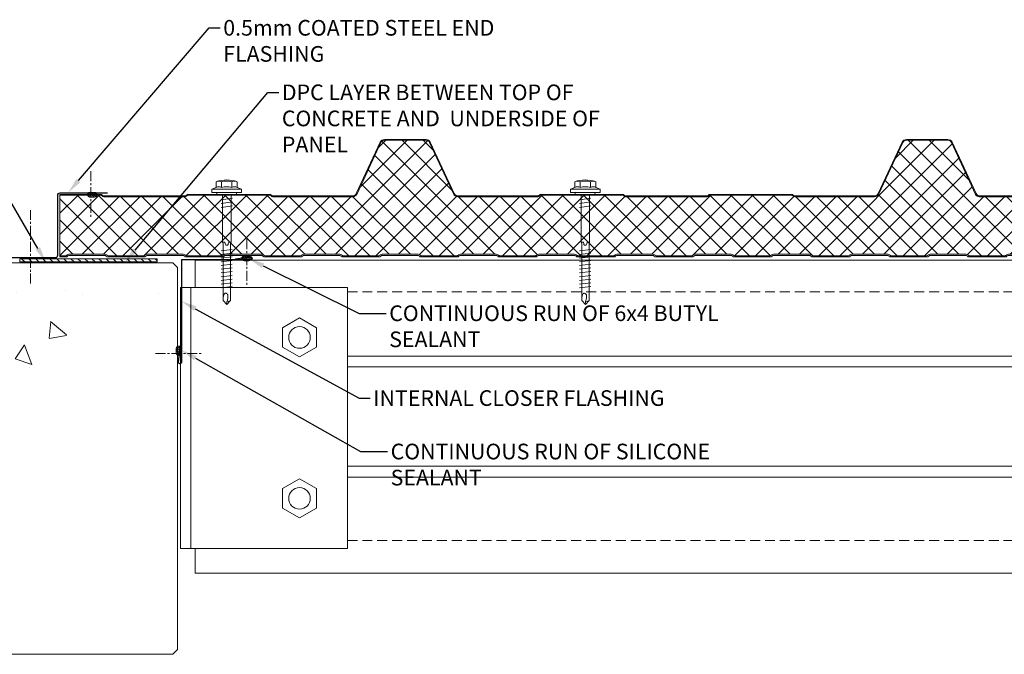
# Model space of a CAD drawing. Units: millimetres. Extents: x -9546 to 67653, y 30116 to 55806.
# Drawn here: x 28170 to 28799, y 45364 to 45769 of the extents above; entities that cross this region are included whole.
import ezdxf
from ezdxf import colors
from ezdxf.entities.mleader import LeaderData, LeaderLine
from ezdxf.math import Vec2, Vec3

# ---------------------------------------------------------------- set-up
doc = ezdxf.new("R2010")
doc.units = ezdxf.units.MM
doc.linetypes.add('CENTER', pattern=[50.8, 31.75, -6.35, 6.35, -6.35])
doc.linetypes.add('HIDDEN', pattern=[9.525, 6.35, -3.175])
doc.layers.get('0').update_dxf_attribs({"lineweight": 18})
for name, color, linetype, lineweight in [('FIXINGS', 7, 'Continuous', 9), ('Flashings', 6, 'Continuous', 30), ('Hatch', 43, 'Continuous', 18), ('Panel Wall', 7, 'Continuous', 18), ('Sealant', 7, 'Continuous', 13), ('Structure primary', 7, 'Continuous', 9), ('Structure secondary', 7, 'Continuous', 9), ('TEXT', 7, 'Continuous', 9)]:
    doc.layers.add(name, color=color, linetype=linetype, lineweight=lineweight)
doc.styles.add('K_Span-std', font='arial.ttf', dxfattribs={"width": 0.75})
pattern_1 = [(135, (16529.0247, -15920.5783), (-0.67351921, -0.67351921), [])]

# ---------------------------------------------------------------- blocks, each defined once
blk = doc.blocks.new('*U372')
h = blk.add_hatch()
h.set_pattern_fill('AR-CONC', color=253, scale=0.7)
h.set_pattern_definition([(50, (-100, 2e-14), (127.5293, -11.1574), [13.335, -146.685]), (355, (-100, 2e-14), (-24.6704, 133.74), [10.668, -117.3484]), (100.4514, (-89.37, -0.93), (102.859, 122.5824), [11.333, -124.663]), (46.184, (-100, 35.56), (189.755, -29.43), [20.003, -220.028]), (96.636, (-84.19, 33.1), (166.183, 173.198), [17, -186.995]), (351.184, (-100, 35.56), (166.183, 173.198), [16.002, -176.022]), (21, (-82.22, 26.67), (106.13, -71.5856), [13.335, -146.685]), (326, (-82.22, 26.67), (43.2614, 128.9316), [10.668, -117.348]), (71.4514, (-73.38, 20.7), (149.3915, 57.346), [11.333, -124.663]), (37.5, (-100, 2e-14), (2.162, 59.1885), [0, -115.9256, 0, -119.126, 0, -117.7925]), (7.5, (-100, 2e-14), (46.7738, 70.1264), [0, -67.9196, 0, -113.2586, 0, -44.8945]), (327.5, (-139.65, 2e-14), (94.9134, -4.0101), [0, -44.45, 0, -138.684, 0, -184.023]), (317.5, (-157.43, 2e-14), (103.6904, 17.7985), [0, -57.785, 0, -92.1004, 0, -130.683])])
h.paths.add_polyline_path([(-150.36, 1549.51), (-154.78, 1579.02), (-160.33, 1607.18), (-166.35, 1633.74), (-172.16, 1658.5), (-177.1, 1681.22), (-180.52, 1701.68), (-181.93, 1719.75), (-181.63, 1735.7), (-180.11, 1749.89), (-177.86, 1762.68), (-175.35, 1774.44), (-173.08, 1785.53), (-171.53, 1796.32), (-171.19, 1807.17), (-172.36, 1818.39), (-174.61, 1830.14), (-177.34, 1842.51), (-179.93, 1855.6), (-181.78, 1869.51), (-182.28, 1884.34), (-180.82, 1900.18), (-176.79, 1917.14), (-170.04, 1935.52), (-162.23, 1956.38), (-155.49, 1981), (-151.95, 2010.67), (-153.73, 2046.64), (-162.96, 2090.2), (-181.76, 2142.62), (-210.21, 2200.96), (-235, 2200.96), (-250, 2185.96), (-250, 113.15), (-215.61, 125.31), (-192.87, 153.09), (-180.55, 193.1), (-176.01, 242.45), (-176.62, 298.24), (-179.72, 357.59), (-182.68, 417.6), (-183.39, 475.81), (-181.81, 531.54), (-178.41, 584.52), (-173.68, 634.5), (-168.11, 681.21), (-162.18, 724.4), (-156.36, 763.8), (-151.14, 799.17), (-146.93, 830.41), (-143.85, 858.12), (-141.94, 883.05), (-141.24, 905.97), (-141.8, 927.64), (-143.66, 948.82), (-146.85, 970.28), (-151.44, 992.77), (-157.35, 1016.91), (-164.12, 1042.68), (-171.19, 1069.94), (-178, 1098.52), (-183.97, 1128.26), (-188.55, 1159), (-191.16, 1190.59), (-191.24, 1222.86), (-188.45, 1255.66), (-183.35, 1288.84), (-176.7, 1322.24), (-169.29, 1355.71), (-161.9, 1389.1), (-155.29, 1422.27), (-150.25, 1455.05), (-147.55, 1487.31), (-147.73, 1518.86)])
blk.add_lwpolyline([(-250, 0), (-250, 2197.96), (-247, 2200.96), (-3, 2200.96), (0, 2197.96), (0, 0)], close=True)
blk = doc.blocks.new('Portal_bracket_1')
for p, q in [((160, 250), (0, 250)), ((160, 0), (160, 250)), ((160, 0), (0, 0))]:
    blk.add_line(p, q)
at = {"color": 8}
blk.add_line((10, 0), (10, 250), dxfattribs=at)
blk.add_lwpolyline([(0, 0), (0, 250)])
for points in [[(114.07, 220.79), (97.89, 211.44), (97.89, 192.75), (114.07, 183.41), (130.26, 192.75), (130.26, 211.44)], [(114.07, 29.21), (97.89, 38.56), (97.89, 57.25), (114.07, 66.59), (130.26, 57.25), (130.26, 38.56)]]:
    blk.add_lwpolyline(points, close=True)
for centre in [(114.07, 202.1), (114.07, 47.9)]:
    blk.add_circle(centre, 10.33, dxfattribs=at)
blk = doc.blocks.new('*U39')
for p, q in [((-6.62, 8.57), (-6.62, 4.94)), ((-3.27, 4.94), (-3.27, 8.57)), ((3.44, 4.94), (3.44, 8.57)), ((6.79, 4.94), (6.79, 8.57)), ((-6.62, 4.94), (-9.42, 3.93)), ((-9.42, 3.93), (9.58, 3.93)), ((-9.42, 3.93), (-9.42, 1.69)), ((-9.42, 1.69), (-6.06, 1.69)), ((-6.06, 1.69), (6.23, 1.69)), ((6.23, 1.69), (9.58, 1.69)), ((9.58, 3.93), (6.79, 4.94)), ((9.58, 1.69), (9.58, 3.93)), ((-1.01, -30), (-2.54, -30)), ((-0.85, -31.01), (-1.01, -30)), ((1.35, -30), (1.04, -31.01)), ((2.87, -30), (1.35, -30))]:
    blk.add_line(p, q)
for points in [[(-6.26, 1.69), (-6.26, 0.68), (-6.09, 0.17), (-5.92, 0), (5.92, 0), (6.09, 0), (6.09, 0.17), (6.26, 0.68), (6.43, 1.69), (-6.26, 1.69), (-6.26, 1.69)], [(2.87, 0), (2.87, -30), (2.54, -31.01), (2.54, -67.25), (0.17, -69.78), (-2.2, -67.25), (-2.2, -31.01), (-2.54, -30), (-2.54, 0)], [(3.72, -4.23), (-3.55, -5.41)], [(3.72, -2.03), (-3.38, -3.04)], [(3.72, -6.76), (-3.55, -7.78)], [(3.55, -34.61), (-3.55, -35.46)], [(3.55, -36.98), (-3.55, -37.82)], [(3.55, -39.34), (-3.55, -40.19)], [(3.55, -41.71), (-3.55, -42.56)], [(3.55, -44.08), (-3.55, -44.92)], [(3.55, -46.45), (-3.55, -47.29)], [(3.55, -48.81), (-3.55, -49.66)], [(3.55, -51.35), (-3.55, -52.2)], [(3.55, -53.72), (-3.55, -54.56)], [(3.55, -56.09), (-3.55, -56.93)], [(3.55, -58.45), (-3.55, -59.3)], [(0.34, -67.92), (0.85, -65.89), (0.85, -65.05), (0.85, -64.37), (0.85, -63.7), (0.68, -63.36), (0.34, -63.02), (0, -62.85), (-0.34, -62.68), (-0.85, -62.68), (-1.01, -62.85), (-1.18, -62.85), (-1.52, -63.19), (-1.69, -63.7), (-1.86, -64.37), (-2.2, -65.39), (-2.2, -65.89)], [(2.54, -67.58), (0.17, -67.92), (0, -69.95)]]:
    blk.add_lwpolyline(points)
for centre, radius, start, end in [((0.08, -10.98), 20.68, 71.07536, 108.92464), ((-4.94, 5.57), 3.44, 60.84387, 119.15613), ((0.08, -4.45), 13.45, 75.56196, 104.43804), ((5.11, 5.57), 3.44, 60.84387, 119.15613), ((-4.94, 1.93), 3.44, 60.84387, 119.15613), ((0.08, -8.08), 13.45, 75.56196, 104.43804), ((5.11, 1.93), 3.44, 60.84387, 119.15613), ((0.09, -31.1), 0.949, 175.63502, 5.68123)]:
    blk.add_arc(centre, radius, start, end)
blk = doc.blocks.new('RW40_trunc_f')
at = {"layer": 'Hatch', "linetype": 'Continuous'}
h = blk.add_hatch(dxfattribs=at)
h.set_pattern_fill('ANSI37', color=256, scale=3, angle=90)
h.set_pattern_definition([(135, (0, 100), (-6.73519, -6.73519), []), (225, (0, 100), (6.73519, -6.73519), [])])
edge = h.paths.add_edge_path()
edge.add_line((0, 0.79), (-3.74, 0.79))
edge.add_arc((-3.74, 1.62), 0.83, 225, 270, ccw=False)
edge.add_line((-4.33, 1.04), (-4.56, 1.27))
edge.add_arc((-5.83, -0.01), 1.8, 45, 90)
edge.add_line((-5.83, 1.79), (-28.74, 1.79))
edge.add_arc((-28.74, -0.01), 1.8, 90, 135)
edge.add_line((-30.02, 1.27), (-30.25, 1.04))
edge.add_arc((-30.83, 1.62), 0.83, 270, 315, ccw=False)
edge.add_line((-30.83, 0.79), (-53.74, 0.79))
edge.add_arc((-53.74, 1.62), 0.83, 225, 270, ccw=False)
edge.add_line((-54.33, 1.04), (-54.56, 1.27))
edge.add_arc((-55.83, -0.01), 1.8, 45, 90)
edge.add_line((-55.83, 1.79), (-78.74, 1.79))
edge.add_arc((-78.74, -0.01), 1.8, 90, 135)
edge.add_line((-80.02, 1.27), (-80.25, 1.04))
edge.add_arc((-80.83, 1.62), 0.83, 270, 315, ccw=False)
edge.add_line((-80.83, 0.79), (-103.74, 0.79))
edge.add_arc((-103.74, 1.62), 0.83, 225, 270, ccw=False)
edge.add_line((-104.33, 1.04), (-104.56, 1.27))
edge.add_arc((-105.83, -0.01), 1.8, 45, 90)
edge.add_line((-105.83, 1.79), (-128.74, 1.79))
edge.add_arc((-128.74, -0.01), 1.8, 90, 135)
edge.add_line((-130.02, 1.27), (-130.25, 1.04))
edge.add_arc((-130.83, 1.62), 0.83, 270, 315, ccw=False)
edge.add_line((-130.83, 0.79), (-153.74, 0.79))
edge.add_arc((-153.74, 1.62), 0.83, 225, 270, ccw=False)
edge.add_line((-154.33, 1.04), (-154.56, 1.27))
edge.add_arc((-155.83, -0.01), 1.8, 45, 90)
edge.add_line((-155.83, 1.79), (-178.74, 1.79))
edge.add_arc((-178.74, -0.01), 1.8, 90, 135)
edge.add_line((-180.02, 1.27), (-180.25, 1.04))
edge.add_arc((-180.83, 1.62), 0.83, 270, 315, ccw=False)
edge.add_line((-180.83, 0.79), (-203.74, 0.79))
edge.add_arc((-203.74, 1.62), 0.83, 225, 270, ccw=False)
edge.add_line((-204.33, 1.04), (-204.56, 1.27))
edge.add_arc((-205.83, -0.01), 1.8, 45, 90)
edge.add_line((-205.83, 1.79), (-228.74, 1.79))
edge.add_arc((-228.74, -0.01), 1.8, 90, 135)
edge.add_line((-230.02, 1.27), (-230.25, 1.04))
edge.add_arc((-230.83, 1.62), 0.83, 270, 315, ccw=False)
edge.add_line((-230.83, 0.79), (-253.74, 0.79))
edge.add_arc((-253.74, 1.62), 0.83, 225, 270, ccw=False)
edge.add_line((-254.33, 1.04), (-254.56, 1.27))
edge.add_arc((-255.83, -0.01), 1.8, 45, 90)
edge.add_line((-255.83, 1.79), (-278.74, 1.79))
edge.add_arc((-278.74, -0.01), 1.8, 90, 135)
edge.add_line((-280.02, 1.27), (-280.25, 1.04))
edge.add_arc((-280.83, 1.62), 0.83, 270, 315, ccw=False)
edge.add_line((-280.83, 0.79), (-303.74, 0.79))
edge.add_arc((-303.74, 1.62), 0.83, 225, 270, ccw=False)
edge.add_line((-304.33, 1.04), (-304.56, 1.27))
edge.add_arc((-305.83, -0.01), 1.8, 45, 90)
edge.add_line((-305.83, 1.79), (-328.74, 1.79))
edge.add_arc((-328.74, -0.01), 1.8, 90, 135)
edge.add_line((-330.02, 1.27), (-330.25, 1.04))
edge.add_arc((-330.83, 1.62), 0.83, 270, 315, ccw=False)
edge.add_line((-330.83, 0.79), (-353.74, 0.79))
edge.add_arc((-353.74, 1.62), 0.83, 225, 270, ccw=False)
edge.add_line((-354.33, 1.04), (-354.56, 1.27))
edge.add_arc((-355.83, -0.01), 1.8, 45, 90)
edge.add_line((-355.83, 1.79), (-378.74, 1.79))
edge.add_arc((-378.74, -0.01), 1.8, 90, 135)
edge.add_line((-380.02, 1.27), (-380.25, 1.04))
edge.add_arc((-380.83, 1.62), 0.83, 270, 315, ccw=False)
edge.add_line((-380.83, 0.79), (-403.74, 0.79))
edge.add_arc((-403.74, 1.62), 0.83, 225, 270, ccw=False)
edge.add_line((-404.33, 1.04), (-404.56, 1.27))
edge.add_arc((-405.83, -0.01), 1.8, 45, 90)
edge.add_line((-405.83, 1.79), (-428.74, 1.79))
edge.add_arc((-428.74, -0.01), 1.8, 90, 135)
edge.add_line((-430.02, 1.27), (-430.25, 1.04))
edge.add_arc((-430.83, 1.62), 0.83, 270, 315, ccw=False)
edge.add_line((-430.83, 0.79), (-453.74, 0.79))
edge.add_arc((-453.74, 1.62), 0.83, 225, 270, ccw=False)
edge.add_line((-454.33, 1.04), (-454.56, 1.27))
edge.add_arc((-455.83, -0.01), 1.8, 45, 90)
edge.add_line((-455.83, 1.79), (-478.74, 1.79))
edge.add_arc((-478.74, -0.01), 1.8, 90, 135)
edge.add_line((-480.02, 1.27), (-480.25, 1.04))
edge.add_arc((-480.83, 1.62), 0.83, 270, 315, ccw=False)
edge.add_line((-480.83, 0.79), (-503.74, 0.79))
edge.add_arc((-503.74, 1.62), 0.83, 225, 270, ccw=False)
edge.add_line((-504.33, 1.04), (-504.56, 1.27))
edge.add_arc((-505.83, -0.01), 1.8, 45, 90)
edge.add_line((-505.83, 1.79), (-528.74, 1.79))
edge.add_arc((-528.74, -0.01), 1.8, 90, 135)
edge.add_line((-530.02, 1.27), (-530.25, 1.04))
edge.add_arc((-530.83, 1.62), 0.83, 270, 315, ccw=False)
edge.add_line((-530.83, 0.79), (-553.74, 0.79))
edge.add_arc((-553.74, 1.62), 0.83, 225, 270, ccw=False)
edge.add_line((-554.33, 1.04), (-554.56, 1.27))
edge.add_arc((-555.83, -0.01), 1.8, 45, 90)
edge.add_line((-555.83, 1.79), (-578.74, 1.79))
edge.add_arc((-578.74, -0.01), 1.8, 90, 135)
edge.add_line((-580.02, 1.27), (-580.25, 1.04))
edge.add_arc((-580.83, 1.62), 0.83, 270, 315, ccw=False)
edge.add_line((-580.83, 0.79), (-603.74, 0.79))
edge.add_arc((-603.74, 1.62), 0.83, 225, 270, ccw=False)
edge.add_line((-604.33, 1.04), (-604.56, 1.27))
edge.add_arc((-605.83, -0.01), 1.8, 45, 90)
edge.add_line((-605.83, 1.79), (-628.74, 1.79))
edge.add_arc((-628.74, -0.01), 1.8, 90, 135)
edge.add_line((-630.02, 1.27), (-630.25, 1.04))
edge.add_arc((-630.83, 1.62), 0.83, 270, 315, ccw=False)
edge.add_line((-630.83, 0.79), (-653.74, 0.79))
edge.add_arc((-653.74, 1.62), 0.83, 225, 270, ccw=False)
edge.add_line((-654.33, 1.04), (-654.56, 1.27))
edge.add_arc((-655.83, -0.01), 1.8, 45, 90)
edge.add_line((-655.83, 1.79), (-678.74, 1.79))
edge.add_arc((-678.74, -0.01), 1.8, 90, 135)
edge.add_line((-680.02, 1.27), (-680.25, 1.04))
edge.add_arc((-680.83, 1.62), 0.83, 270, 315, ccw=False)
edge.add_line((-680.83, 0.79), (-703.74, 0.79))
edge.add_arc((-703.74, 1.62), 0.83, 225, 270, ccw=False)
edge.add_line((-704.33, 1.04), (-704.56, 1.27))
edge.add_arc((-705.83, -0.01), 1.8, 45, 90)
edge.add_line((-705.83, 1.79), (-728.74, 1.79))
edge.add_arc((-728.74, -0.01), 1.8, 90, 135)
edge.add_line((-730.02, 1.27), (-730.25, 1.04))
edge.add_arc((-730.83, 1.62), 0.83, 270, 315, ccw=False)
edge.add_line((-730.83, 0.79), (-753.74, 0.79))
edge.add_arc((-753.74, 1.62), 0.83, 225, 270, ccw=False)
edge.add_line((-754.33, 1.04), (-754.56, 1.27))
edge.add_arc((-755.83, -0.01), 1.8, 45, 90)
edge.add_line((-755.83, 1.79), (-778.74, 1.79))
edge.add_arc((-778.74, -0.01), 1.8, 90, 135)
edge.add_line((-780.02, 1.27), (-780.25, 1.04))
edge.add_arc((-780.83, 1.62), 0.83, 270, 315, ccw=False)
edge.add_line((-780.83, 0.79), (-803.74, 0.79))
edge.add_arc((-803.74, 1.62), 0.83, 225, 270, ccw=False)
edge.add_line((-804.33, 1.04), (-804.56, 1.27))
edge.add_arc((-805.83, -0.01), 1.8, 45, 90)
edge.add_line((-805.83, 1.79), (-828.74, 1.79))
edge.add_arc((-828.74, -0.01), 1.8, 90, 135)
edge.add_line((-830.02, 1.27), (-830.25, 1.04))
edge.add_arc((-830.83, 1.62), 0.83, 270, 315, ccw=False)
edge.add_line((-830.83, 0.79), (-853.74, 0.79))
edge.add_arc((-853.74, 1.62), 0.83, 225, 270, ccw=False)
edge.add_line((-854.33, 1.04), (-854.56, 1.27))
edge.add_arc((-855.83, -0.01), 1.8, 45, 90)
edge.add_line((-855.83, 1.79), (-878.74, 1.79))
edge.add_arc((-878.74, -0.01), 1.8, 90, 135)
edge.add_line((-880.02, 1.27), (-880.25, 1.04))
edge.add_arc((-880.83, 1.62), 0.83, 270, 315, ccw=False)
edge.add_line((-880.83, 0.79), (-903.74, 0.79))
edge.add_arc((-903.74, 1.62), 0.83, 225, 270, ccw=False)
edge.add_line((-904.33, 1.04), (-904.56, 1.27))
edge.add_arc((-905.83, -0.01), 1.8, 45, 90)
edge.add_line((-905.83, 1.79), (-928.74, 1.79))
edge.add_arc((-928.74, -0.01), 1.8, 90, 135)
edge.add_line((-930.02, 1.27), (-930.25, 1.04))
edge.add_arc((-930.83, 1.62), 0.83, 270, 315, ccw=False)
edge.add_line((-930.83, 0.79), (-938.75, 0.79))
edge.add_arc((-938.75, 2.49), 1.7, 93, 270, ccw=False)
edge.add_line((-938.84, 4.19), (-925.11, 4.91))
edge.add_arc((-925.25, 7.71), 2.8, 273, 360)
edge.add_line((-922.45, 7.71), (-922.45, 12.19))
edge.add_arc((-921.45, 12.19), 1, 90, 180, ccw=False)
edge.add_line((-921.45, 13.19), (-918.58, 13.19))
edge.add_line((-918.58, 13.19), (-918.58, 13.99))
edge.add_line((-918.58, 13.99), (-921.45, 13.99))
edge.add_line((-921.45, 13.99), (-921.81, 14))
edge.add_arc((-921.81, 15), 1, 165.88039, 270, ccw=False)
edge.add_line((-922.78, 15.24), (-916.93, 38.51))
edge.add_line((-916.93, 38.51), (-909.25, 57.38))
edge.add_arc((-909.3, 57.88), 0.504, 275.77934, 321.40081)
edge.add_line((-908.91, 57.57), (-902.15, 72.06))
edge.add_arc((-899.88, 71), 2.5, 90, 155, ccw=False)
edge.add_line((-899.88, 73.5), (-876.62, 73.5))
edge.add_arc((-876.62, 71), 2.5, 25, 90, ccw=False)
edge.add_line((-874.35, 72.06), (-859.51, 40.23))
edge.add_arc((-856.79, 41.5), 3, 205, 270)
edge.add_line((-856.79, 38.5), (-802.66, 38.5))
edge.add_arc((-802.66, 40), 1.5, 270, 315)
edge.add_line((-801.6, 38.94), (-801.33, 39.21))
edge.add_arc((-800.62, 38.5), 1, 90, 135, ccw=False)
edge.add_line((-800.62, 39.5), (-748.66, 39.5))
edge.add_arc((-748.66, 38.5), 1, 45, 90, ccw=False)
edge.add_line((-747.95, 39.21), (-747.68, 38.94))
edge.add_arc((-746.62, 40), 1.5, 225, 270)
edge.add_line((-746.62, 38.5), (-694.66, 38.5))
edge.add_arc((-694.66, 40), 1.5, 270, 315)
edge.add_line((-693.6, 38.94), (-693.33, 39.21))
edge.add_arc((-692.62, 38.5), 1, 90, 135, ccw=False)
edge.add_line((-692.62, 39.5), (-640.66, 39.5))
edge.add_arc((-640.66, 38.5), 1, 45, 90, ccw=False)
edge.add_line((-639.95, 39.21), (-639.68, 38.94))
edge.add_arc((-638.62, 40), 1.5, 225, 270)
edge.add_line((-638.62, 38.5), (-587.17, 38.5))
edge.add_arc((-587.17, 41), 2.5, 270, 335)
edge.add_line((-584.9, 39.94), (-569.46, 73.06))
edge.add_arc((-567.19, 72), 2.5, 90, 155, ccw=False)
edge.add_line((-567.19, 74.5), (-540.65, 74.5))
edge.add_arc((-540.65, 72), 2.5, 25, 90, ccw=False)
edge.add_line((-538.39, 73.06), (-523.08, 40.23))
edge.add_arc((-520.36, 41.5), 3, 205, 270)
edge.add_line((-520.36, 38.5), (-469.32, 38.5))
edge.add_arc((-469.32, 40), 1.5, 270, 315)
edge.add_line((-468.26, 38.94), (-467.99, 39.21))
edge.add_arc((-467.28, 38.5), 1, 90, 135, ccw=False)
edge.add_line((-467.28, 39.5), (-415.32, 39.5))
edge.add_arc((-415.32, 38.5), 1, 45, 90, ccw=False)
edge.add_line((-414.61, 39.21), (-414.34, 38.94))
edge.add_arc((-413.28, 40), 1.5, 225, 270)
edge.add_line((-413.28, 38.5), (-361.32, 38.5))
edge.add_arc((-361.32, 40), 1.5, 270, 315)
edge.add_line((-360.26, 38.94), (-359.99, 39.21))
edge.add_arc((-359.28, 38.5), 1, 90, 135, ccw=False)
edge.add_line((-359.28, 39.5), (-307.32, 39.5))
edge.add_arc((-307.32, 38.5), 1, 45, 90, ccw=False)
edge.add_line((-306.61, 39.21), (-306.34, 38.94))
edge.add_arc((-305.28, 40), 1.5, 225, 270)
edge.add_line((-305.28, 38.5), (-254.18, 38.5))
edge.add_arc((-254.18, 41.5), 3, 270, 335)
edge.add_line((-251.47, 40.23), (-236.16, 73.06))
edge.add_arc((-233.89, 72), 2.5, 90, 155, ccw=False)
edge.add_line((-233.89, 74.5), (-207.35, 74.5))
edge.add_arc((-207.35, 72), 2.5, 25, 90, ccw=False)
edge.add_line((-205.09, 73.06), (-189.78, 40.23))
edge.add_arc((-187.06, 41.5), 3, 205, 270)
edge.add_line((-187.06, 38.5), (-136.02, 38.5))
edge.add_arc((-136.02, 40), 1.5, 270, 315)
edge.add_line((-134.96, 38.94), (-134.69, 39.21))
edge.add_arc((-133.98, 38.5), 1, 90, 135, ccw=False)
edge.add_line((-133.98, 39.5), (-82.02, 39.5))
edge.add_arc((-82.02, 38.5), 1, 45, 90, ccw=False)
edge.add_line((-81.31, 39.21), (-81.04, 38.94))
edge.add_arc((-79.98, 40), 1.5, 225, 270)
edge.add_line((-79.98, 38.5), (-28.02, 38.5))
edge.add_arc((-28.02, 40), 1.5, 270, 315)
edge.add_line((-26.96, 38.94), (-26.69, 39.21))
edge.add_arc((-25.98, 38.5), 1, 90, 135, ccw=False)
edge.add_line((-25.98, 39.5), (0, 39.5))
edge.add_line((0, 39.5), (0, 0.79))
at = {"color": 8}
blk.add_lwpolyline([(0, 0.79), (-3.74, 0.79, -0.198912), (-4.33, 1.04), (-4.56, 1.27, 0.198912), (-5.83, 1.79), (-28.74, 1.79, 0.198912), (-30.02, 1.27), (-30.02, 1.27), (-30.02, 1.27), (-30.25, 1.04, -0.198912), (-30.83, 0.79), (-53.74, 0.79, -0.198912), (-54.33, 1.04), (-54.56, 1.27, 0.198912), (-55.83, 1.79), (-78.74, 1.79, 0.198912), (-80.02, 1.27), (-80.02, 1.27), (-80.02, 1.27), (-80.25, 1.04, -0.198912), (-80.83, 0.79), (-103.74, 0.79, -0.198912), (-104.33, 1.04), (-104.56, 1.27, 0.198912), (-105.83, 1.79), (-128.74, 1.79, 0.198912), (-130.02, 1.27), (-130.02, 1.27), (-130.02, 1.27), (-130.25, 1.04, -0.198912), (-130.83, 0.79), (-153.74, 0.79, -0.198912), (-154.33, 1.04), (-154.56, 1.27, 0.198912), (-155.83, 1.79), (-178.74, 1.79, 0.198912), (-180.02, 1.27), (-180.02, 1.27), (-180.02, 1.27), (-180.25, 1.04, -0.198912), (-180.83, 0.79), (-203.74, 0.79, -0.198912), (-204.33, 1.04), (-204.56, 1.27, 0.198912), (-205.83, 1.79), (-228.74, 1.79, 0.198912), (-230.02, 1.27), (-230.02, 1.27), (-230.02, 1.27), (-230.25, 1.04, -0.198912), (-230.83, 0.79), (-253.74, 0.79, -0.198912), (-254.33, 1.04), (-254.56, 1.27, 0.198912), (-255.83, 1.79), (-278.74, 1.79, 0.198912), (-280.02, 1.27), (-280.02, 1.27), (-280.02, 1.27), (-280.25, 1.04, -0.198912), (-280.83, 0.79), (-303.74, 0.79, -0.198912), (-304.33, 1.04), (-304.56, 1.27, 0.198912), (-305.83, 1.79), (-328.74, 1.79, 0.198912), (-330.02, 1.27), (-330.02, 1.27), (-330.02, 1.27), (-330.25, 1.04, -0.198912), (-330.83, 0.79), (-353.74, 0.79, -0.198912), (-354.33, 1.04), (-354.56, 1.27, 0.198912), (-355.83, 1.79), (-378.74, 1.79, 0.198912), (-380.02, 1.27), (-380.02, 1.27), (-380.02, 1.27), (-380.25, 1.04, -0.198912), (-380.83, 0.79), (-403.74, 0.79, -0.198912), (-404.33, 1.04), (-404.56, 1.27, 0.198912), (-405.83, 1.79), (-428.74, 1.79, 0.198912), (-430.02, 1.27), (-430.02, 1.27), (-430.02, 1.27), (-430.25, 1.04, -0.198912), (-430.83, 0.79), (-453.74, 0.79, -0.198912), (-454.33, 1.04), (-454.56, 1.27, 0.198912), (-455.83, 1.79), (-478.74, 1.79, 0.198912), (-480.02, 1.27), (-480.02, 1.27), (-480.02, 1.27), (-480.25, 1.04, -0.198912), (-480.83, 0.79), (-503.74, 0.79, -0.198912), (-504.33, 1.04), (-504.56, 1.27, 0.198912), (-505.83, 1.79), (-528.74, 1.79, 0.198912), (-530.02, 1.27), (-530.02, 1.27), (-530.02, 1.27), (-530.25, 1.04, -0.198912), (-530.83, 0.79), (-553.74, 0.79, -0.198912), (-554.33, 1.04), (-554.56, 1.27, 0.198912), (-555.83, 1.79), (-578.74, 1.79, 0.198912), (-580.02, 1.27), (-580.02, 1.27), (-580.02, 1.27), (-580.25, 1.04, -0.198912), (-580.83, 0.79), (-603.74, 0.79, -0.198912), (-604.33, 1.04), (-604.56, 1.27, 0.198912), (-605.83, 1.79), (-628.74, 1.79, 0.198912), (-630.02, 1.27), (-630.02, 1.27), (-630.02, 1.27), (-630.25, 1.04, -0.198912), (-630.83, 0.79), (-653.74, 0.79, -0.198912), (-654.33, 1.04), (-654.56, 1.27, 0.198912), (-655.83, 1.79), (-678.74, 1.79, 0.198912), (-680.02, 1.27), (-680.02, 1.27), (-680.02, 1.27), (-680.25, 1.04, -0.198912), (-680.83, 0.79), (-703.74, 0.79, -0.198912), (-704.33, 1.04), (-704.56, 1.27, 0.198912), (-705.83, 1.79), (-728.74, 1.79, 0.198912), (-730.02, 1.27), (-730.02, 1.27), (-730.02, 1.27), (-730.25, 1.04, -0.198912), (-730.83, 0.79), (-753.74, 0.79, -0.198912), (-754.33, 1.04), (-754.56, 1.27, 0.198912), (-755.83, 1.79), (-778.74, 1.79, 0.198912), (-780.02, 1.27), (-780.02, 1.27), (-780.02, 1.27), (-780.25, 1.04, -0.198912), (-780.83, 0.79), (-803.74, 0.79, -0.198912), (-804.33, 1.04), (-804.56, 1.27, 0.198912), (-805.83, 1.79), (-828.74, 1.79, 0.198912), (-830.02, 1.27), (-830.02, 1.27), (-830.02, 1.27), (-830.25, 1.04, -0.198912), (-830.83, 0.79), (-853.74, 0.79, -0.198912), (-854.33, 1.04), (-854.56, 1.27, 0.198912), (-855.83, 1.79), (-878.74, 1.79, 0.198912), (-880.02, 1.27), (-880.02, 1.27), (-880.02, 1.27), (-880.25, 1.04, -0.198912), (-880.83, 0.79), (-903.74, 0.79, -0.198912), (-904.33, 1.04), (-904.56, 1.27, 0.198912), (-905.83, 1.79), (-928.74, 1.79, 0.198912), (-930.02, 1.27), (-930.25, 1.04, -0.198912), (-930.83, 0.79), (-938.75, 0.79, -0.974157), (-938.84, 4.19), (-925.11, 4.91, 0.39896), (-922.45, 7.71), (-922.45, 12.19, -0.414214), (-921.45, 13.19), (-918.58, 13.19), (-918.58, 13.99), (-921.45, 13.99), (-921.81, 14, -0.488379), (-922.78, 15.24), (-916.93, 38.51), (-916.93, 38.51), (-916.93, 38.51), (-916.93, 38.51), (-909.25, 57.38, 0.201733), (-908.91, 57.57), (-902.15, 72.06, -0.291473), (-899.88, 73.5), (-876.62, 73.5, -0.291473), (-874.35, 72.06), (-859.51, 40.23, 0.291473), (-856.79, 38.5), (-802.66, 38.5, 0.198912), (-801.6, 38.94), (-801.33, 39.21, -0.198912), (-800.62, 39.5), (-748.66, 39.5, -0.198912), (-747.95, 39.21), (-747.68, 38.94, 0.198912), (-746.62, 38.5), (-694.66, 38.5, 0.198912), (-693.6, 38.94), (-693.33, 39.21, -0.198912), (-692.62, 39.5), (-640.66, 39.5, -0.198912), (-639.95, 39.21), (-639.68, 38.94, 0.198912), (-638.62, 38.5), (-587.17, 38.5, 0.291473), (-584.9, 39.94), (-569.46, 73.06, -0.291473), (-567.19, 74.5), (-540.65, 74.5, -0.291473), (-538.39, 73.06), (-523.08, 40.23, 0.291473), (-520.36, 38.5), (-469.32, 38.5, 0.198912), (-468.26, 38.94), (-467.99, 39.21, -0.198912), (-467.28, 39.5), (-415.32, 39.5, -0.198912), (-414.61, 39.21), (-414.34, 38.94, 0.198912), (-413.28, 38.5), (-361.32, 38.5, 0.198912), (-360.26, 38.94), (-359.99, 39.21, -0.198912), (-359.28, 39.5), (-307.32, 39.5, -0.198912), (-306.61, 39.21), (-306.34, 38.94, 0.198912), (-305.28, 38.5), (-254.18, 38.5, 0.291473), (-251.47, 40.23), (-236.16, 73.06, -0.291473), (-233.89, 74.5), (-207.35, 74.5, -0.291473), (-205.09, 73.06), (-189.78, 40.23, 0.291473), (-187.06, 38.5), (-136.02, 38.5, 0.198912), (-134.96, 38.94), (-134.69, 39.21, -0.198912), (-133.98, 39.5), (-82.02, 39.5, -0.198912), (-81.31, 39.21), (-81.04, 38.94, 0.198912), (-79.98, 38.5), (-28.02, 38.5, 0.198912), (-26.96, 38.94), (-26.69, 39.21, -0.198912), (-25.98, 39.5), (0, 39.5)], format="xyb", close=True, dxfattribs=at)
for points in [[(-909.01, 57.3), (-909.49, 57.46, -0.028662), (-909.36, 57.78), (-902.6, 72.27, -0.291473), (-899.88, 74), (-876.62, 74, -0.291473), (-873.9, 72.27), (-859.06, 40.44, 0.291473), (-856.79, 39), (-802.66, 39, 0.198912), (-801.95, 39.29), (-801.68, 39.56, -0.198912), (-800.62, 40), (-748.66, 40, -0.198912), (-747.6, 39.56), (-747.33, 39.29, 0.198912), (-746.62, 39), (-694.66, 39, 0.198912), (-693.95, 39.29), (-693.68, 39.56, -0.198912), (-692.62, 40), (-640.66, 40, -0.198912), (-639.6, 39.56), (-639.33, 39.29, 0.198912), (-638.62, 39), (-587.48, 39, 0.291473), (-585.22, 40.44), (-569.91, 73.27, -0.291473), (-567.19, 75), (-540.65, 75, -0.291473), (-537.93, 73.27), (-522.63, 40.44, 0.291473), (-520.36, 39), (-469.32, 39, 0.198912), (-468.61, 39.29), (-468.34, 39.56, -0.198912), (-467.28, 40), (-415.32, 40, -0.198912), (-414.26, 39.56), (-413.99, 39.29, 0.198912), (-413.28, 39), (-361.32, 39, 0.198912), (-360.61, 39.29), (-360.34, 39.56, -0.198912), (-359.28, 40), (-307.32, 40, -0.198912), (-306.26, 39.56), (-305.99, 39.29, 0.198912), (-305.28, 39), (-254.18, 39, 0.291473), (-251.92, 40.44), (-236.61, 73.27, -0.291473), (-233.89, 75), (-207.35, 75, -0.291473), (-204.63, 73.27), (-189.33, 40.44, 0.291473), (-187.06, 39), (-136.02, 39, 0.198912), (-135.31, 39.29), (-135.04, 39.56, -0.198912), (-133.98, 40), (-82.02, 40, -0.198912), (-80.96, 39.56), (-80.69, 39.29, 0.198912), (-79.98, 39), (-28.02, 39, 0.198912), (-27.31, 39.29), (-27.04, 39.56, -0.198912), (-25.98, 40), (0, 40)], [(-921.45, 13.99, 0.414214), (-923.25, 12.19), (-923.25, 7.71, -0.39896), (-925.15, 5.71), (-938.88, 4.99, 0.974157), (-938.75, -0.01), (-930.83, -0.01, 0.198912), (-929.68, 0.47), (-929.45, 0.7, -0.198912), (-928.74, 0.99), (-905.83, 0.99, -0.198912), (-905.12, 0.7), (-904.9, 0.47, 0.198912), (-903.74, -0.01), (-880.83, -0.01, 0.198912), (-879.68, 0.47), (-879.68, 0.47), (-879.45, 0.7, -0.198912), (-878.74, 0.99), (-855.83, 0.99, -0.198912), (-855.12, 0.7), (-854.9, 0.47, 0.198912), (-853.74, -0.01), (-830.83, -0.01, 0.198912), (-829.68, 0.47), (-829.68, 0.47), (-829.45, 0.7, -0.198912), (-828.74, 0.99), (-805.83, 0.99, -0.198912), (-805.12, 0.7), (-804.9, 0.47, 0.198912), (-803.74, -0.01), (-780.83, -0.01, 0.198912), (-779.68, 0.47), (-779.68, 0.47), (-779.45, 0.7, -0.198912), (-778.74, 0.99), (-755.83, 0.99, -0.198912), (-755.12, 0.7), (-754.9, 0.47, 0.198912), (-753.74, -0.01), (-730.83, -0.01, 0.198912), (-729.68, 0.47), (-729.68, 0.47), (-729.45, 0.7, -0.198912), (-728.74, 0.99), (-705.83, 0.99, -0.198912), (-705.12, 0.7), (-704.9, 0.47, 0.198912), (-703.74, -0.01), (-680.83, -0.01, 0.198912), (-679.68, 0.47), (-679.68, 0.47), (-679.45, 0.7, -0.198912), (-678.74, 0.99), (-655.83, 0.99, -0.198912), (-655.12, 0.7), (-654.9, 0.47, 0.198912), (-653.74, -0.01), (-630.83, -0.01, 0.198912), (-629.68, 0.47), (-629.68, 0.47), (-629.45, 0.7, -0.198912), (-628.74, 0.99), (-605.83, 0.99, -0.198912), (-605.12, 0.7), (-604.9, 0.47, 0.198912), (-603.74, -0.01), (-580.83, -0.01, 0.198912), (-579.68, 0.47), (-579.68, 0.47), (-579.45, 0.7, -0.198912), (-578.74, 0.99), (-555.83, 0.99, -0.198912), (-555.12, 0.7), (-554.9, 0.47, 0.198912), (-553.74, -0.01), (-530.83, -0.01, 0.198912), (-529.68, 0.47), (-529.68, 0.47), (-529.45, 0.7, -0.198912), (-528.74, 0.99), (-505.83, 0.99, -0.198912), (-505.12, 0.7), (-504.9, 0.47, 0.198912), (-503.74, -0.01), (-480.83, -0.01, 0.198912), (-479.68, 0.47), (-479.68, 0.47), (-479.45, 0.7, -0.198912), (-478.74, 0.99), (-455.83, 0.99, -0.198912), (-455.12, 0.7), (-454.9, 0.47, 0.198912), (-453.74, -0.01), (-430.83, -0.01, 0.198912), (-429.68, 0.47), (-429.68, 0.47), (-429.45, 0.7, -0.198912), (-428.74, 0.99), (-405.83, 0.99, -0.198912), (-405.12, 0.7), (-404.9, 0.47, 0.198912), (-403.74, -0.01), (-380.83, -0.01, 0.198912), (-379.68, 0.47), (-379.68, 0.47), (-379.45, 0.7, -0.198912), (-378.74, 0.99), (-355.83, 0.99, -0.198912), (-355.12, 0.7), (-354.9, 0.47, 0.198912), (-353.74, -0.01), (-330.83, -0.01, 0.198912), (-329.68, 0.47), (-329.68, 0.47), (-329.45, 0.7, -0.198912), (-328.74, 0.99), (-305.83, 0.99, -0.198912), (-305.12, 0.7), (-304.9, 0.47, 0.198912), (-303.74, -0.01), (-280.83, -0.01, 0.198912), (-279.68, 0.47), (-279.68, 0.47), (-279.45, 0.7, -0.198912), (-278.74, 0.99), (-255.83, 0.99, -0.198912), (-255.12, 0.7), (-254.9, 0.47, 0.198912), (-253.74, -0.01), (-230.83, -0.01, 0.198912), (-229.68, 0.47), (-229.68, 0.47), (-229.45, 0.7, -0.198912), (-228.74, 0.99), (-205.83, 0.99, -0.198912), (-205.12, 0.7), (-204.9, 0.47, 0.198912), (-203.74, -0.01), (-180.83, -0.01, 0.198912), (-179.68, 0.47), (-179.68, 0.47), (-179.45, 0.7, -0.198912), (-178.74, 0.99), (-155.83, 0.99, -0.198912), (-155.12, 0.7), (-154.9, 0.47, 0.198912), (-153.74, -0.01), (-130.83, -0.01, 0.198912), (-129.68, 0.47), (-129.68, 0.47), (-129.45, 0.7, -0.198912), (-128.74, 0.99), (-105.83, 0.99, -0.198912), (-105.12, 0.7), (-104.9, 0.47, 0.198912), (-103.74, -0.01), (-80.83, -0.01, 0.198912), (-79.68, 0.47), (-79.68, 0.47), (-79.45, 0.7, -0.198912), (-78.74, 0.99), (-55.83, 0.99, -0.198912), (-55.12, 0.7), (-54.9, 0.47, 0.198912), (-53.74, -0.01), (-30.83, -0.01, 0.198912), (-29.68, 0.47), (-29.68, 0.47), (-29.45, 0.7, -0.198912), (-28.74, 0.99), (-5.83, 0.99, -0.198912), (-5.12, 0.7), (-4.9, 0.47, 0.198912), (-3.74, -0.01), (0, -0.01), (0, 0.79)]]:
    blk.add_lwpolyline(points, format="xyb")
at = {"color": 254, "linetype": 'Continuous'}
blk.add_lwpolyline([(0, 40), (0, 1)], dxfattribs=at)
blk = doc.blocks.new('*U304')
h = blk.add_hatch()
h.set_pattern_fill('ANSI31', color=8, scale=0.3, angle=90, style=0)
h.set_pattern_definition(pattern_1)
h.paths.add_polyline_path([(3, 1.5, 0.414214), (1.5, 3), (-1.5, 3, 0.414214), (-3, 1.5, 0.414214), (-1.5, 0), (1.5, 0, 0.414214)])
blk.add_lwpolyline([(3, 1.5), (3, 1.5, 0.414214), (1.5, 3), (-1.5, 3, 0.414214), (-3, 1.5), (-3, 1.5, 0.414214), (-1.5, 0), (1.5, 0, 0.414214)], format="xyb", close=True)
blk = doc.blocks.new('*U143')
for points in [[(-0.75, 34.18), (-1.99, 43.98, -1.065128), (0, 44.11)], [(65.4, 0, -1.065128), (65.28, -1.99), (55.47, -0.75)]]:
    blk.add_lwpolyline(points, format="xyb")
blk.add_lwpolyline([(0, 44.11), (0, 0), (65.4, 0)])
blk = doc.blocks.new('*U261')
h = blk.add_hatch()
h.set_pattern_fill('ANSI31', color=8, scale=0.3, angle=90, style=0)
h.set_pattern_definition(pattern_1)
h.paths.add_polyline_path([(3, 1.5, 0.414214), (1.5, 3), (-1.5, 3, 0.414214), (-3, 1.5, 0.414214), (-1.5, 0), (1.5, 0, 0.414214)])
blk.add_lwpolyline([(3, 1.5), (3, 1.5, 0.414214), (1.5, 3), (-1.5, 3, 0.414214), (-3, 1.5), (-3, 1.5, 0.414214), (-1.5, 0), (1.5, 0, 0.414214)], format="xyb", close=True)

msp = doc.modelspace()

# ---------------------------------------------------------------- hatches: boundary and pattern name
at = {"layer": 'Hatch', "linetype": 'Continuous', "lineweight": 5}
h = msp.add_hatch(dxfattribs=at)
h.set_pattern_fill('ANSI31', angle=90)
h.set_pattern_definition([(135, (29188.2187, 2746.9585), (-2.24506403, -2.24506403), [])])
h.paths.add_polyline_path([(28170.12, 45614.43), (28257.75, 45614.43), (28257.75, 45616.43), (28170.12, 45616.43)])

# ---------------------------------------------------------------- linework, layer by layer
at = {"layer": 'FIXINGS', "color": 8, "linetype": 'CENTER', "ltscale": 0.2}
for points in [[(28215.51, 45672.4), (28215.51, 45642.4)], [(28176.82, 45647.58), (28176.82, 45600.24)], [(28315.09, 45628.98), (28315.09, 45598.98)], [(28256.76, 45556.05), (28286.76, 45556.05)]]:
    msp.add_lwpolyline(points, dxfattribs=at)
at = {"layer": 'Flashings', "linetype": 'Continuous'}
msp.add_lwpolyline([(28162.61, 45617.19), (28192.81, 45617.19, 0.414214), (28194.31, 45618.69), (28194.31, 45657, -0.414214), (28195.81, 45658.5), (28226.02, 45658.5)], format="xyb", dxfattribs=at)
at = {"layer": 'Hatch', "color": 7, "linetype": 'Continuous', "lineweight": 5}
msp.add_lwpolyline([(28170.12, 45614.43), (28257.75, 45614.43), (28257.75, 45616.43), (28170.12, 45616.43)], close=True, dxfattribs=at)
at = {"layer": 'Structure secondary', "linetype": 'HIDDEN'}
for p, q in [((28379.32, 45595.37), (29376.25, 45595.37)), ((28379.32, 45436.45), (29341.23, 45436.45))]:
    msp.add_line(p, q, dxfattribs=at)
at = {"layer": 'Structure secondary'}
for p, q in [((28379.32, 45554.32), (29369.85, 45554.32)), ((28379.32, 45547.33), (29367.87, 45547.33)), ((28379.32, 45483.91), (29349.93, 45483.91)), ((28379.32, 45476.92), (29347.96, 45476.92))]:
    msp.add_line(p, q, dxfattribs=at)
for points in [[(29381.98, 45615.62), (28282.12, 45615.62), (28282.12, 45598.13)], [(28282.12, 45431.47), (28282.12, 45415.62), (29335.33, 45415.62)]]:
    msp.add_lwpolyline(points, dxfattribs=at)

# ---------------------------------------------------------------- block references
at = {"layer": 'FIXINGS'}
for p in [(28302.1, 45657.09), (28531.11, 45657.09)]:
    msp.add_blockref('*U39', p, dxfattribs=at)
at = {"layer": 'Flashings', "linetype": 'Continuous', "rotation": 270}
msp.add_blockref('*U143', (28273.31, 45615.72), dxfattribs=at)
at = {"layer": 'Panel Wall', "linetype": 'Continuous', "xscale": -1}
msp.add_blockref('RW40_trunc_f', (28195.63, 45617.61), dxfattribs=at)
at = {"layer": 'Sealant', "color": 254, "linetype": 'Continuous', "rotation": 180}
msp.add_blockref('*U261', (28216.31, 45658.88), dxfattribs=at)
at = {"layer": 'Sealant', "linetype": 'Continuous'}
msp.add_blockref('*U304', (28314.83, 45615.18), dxfattribs=at)
at = {"layer": 'Sealant', "linetype": 'Continuous', "rotation": 270}
msp.add_blockref('*U304', (28269.96, 45557.72), dxfattribs=at)
at = {"layer": 'Structure primary', "rotation": 270}
msp.add_blockref('*U372', (26069.83, 45363.8), dxfattribs=at)
at = {"layer": 'Structure secondary', "xscale": 0.6666666666666666, "yscale": 0.6666666666666666, "zscale": 0.6666666666666666}
msp.add_blockref('Portal_bracket_1', (28272.65, 45431.47), dxfattribs=at)

# ---------------------------------------------------------------- leaders
at = {"layer": 'TEXT'}
ml = msp.add_multileader_mtext('Standard', dxfattribs=at)
ml.set_content('DPC LAYER BETWEEN TOP OF CONCRETE AND  UNDERSIDE OF FLASHING', color=256, style='K_Span-std')
ml.set_leader_properties(color=256)
ml.build(insert=Vec2(0, 0))
ml.multileader.update_dxf_attribs({"dogleg_length": 7, "arrow_head_size": 10})
ctx = ml.context
ctx.base_point, ctx.char_height, ctx.arrow_head_size, ctx.plane_origin = Vec3(27872.13, 45763.91), 10, 10, Vec3(28295.1, 45656.44)
ctx.text_align_type = 2
notes = []
notes.append((ctx, [(0, (1, 1, 0), (28099.48, 45763.91), (-1, 0), 7, [(0, [(28186.58, 45614.43)], 0, [])])]))
ctx.mtext.insert, ctx.mtext.width, ctx.mtext.defined_height, ctx.mtext.alignment, ctx.mtext.flow_direction = Vec3(28090.48, 45768.99), 226.4377, 40.18, 3, 5
ml = msp.add_multileader_mtext('Standard', dxfattribs=at)
ml.set_content('0.5mm COATED STEEL END FLASHING', color=256, style='K_Span-std')
ml.set_leader_properties(color=256)
ml.build(insert=Vec2(0, 0))
ml.multileader.update_dxf_attribs({"dogleg_length": 7, "arrow_head_size": 10})
ctx = ml.context
ctx.base_point, ctx.char_height, ctx.arrow_head_size, ctx.plane_origin = Vec3(28297.99, 45763.91), 10, 10, Vec3(28173.2, 45701.03)
notes.append((ctx, [(0, (1, 1, 0), (28290.99, 45763.91), (1, 0), 7, [(0, [(28200.94, 45658.75)], 0, [])])]))
ctx.mtext.insert, ctx.mtext.width, ctx.mtext.defined_height, ctx.mtext.flow_direction = Vec3(28299.99, 45768.99), 211.8859, 28.87, 5
ml = msp.add_multileader_mtext('Standard', dxfattribs=at)
ml.set_content('DPC LAYER BETWEEN TOP OF CONCRETE AND  UNDERSIDE OF PANEL', color=256, style='K_Span-std')
ml.set_leader_properties(color=256)
ml.build(insert=Vec2(0, 0))
ml.multileader.update_dxf_attribs({"dogleg_length": 7, "arrow_head_size": 10})
ctx = ml.context
ctx.base_point, ctx.char_height, ctx.arrow_head_size, ctx.plane_origin = Vec3(28335.42, 45722.69), 10, 10, Vec3(28156.27, 45677.72)
notes.append((ctx, [(0, (1, 1, 0), (28328.42, 45722.69), (1, 0), 7, [(0, [(28237.21, 45614.29)], 0, [])])]))
ctx.mtext.insert, ctx.mtext.width, ctx.mtext.defined_height, ctx.mtext.flow_direction = Vec3(28337.42, 45727.77), 214.961, 40.18, 5
for ctx, leaders in notes:
    for number, flags, end, landing, length, lines in leaders:
        leader = LeaderData()
        leader.index, (leader.has_last_leader_line, leader.has_dogleg_vector, leader.attachment_direction) = number, flags
        leader.last_leader_point, leader.dogleg_vector, leader.dogleg_length = Vec3(end), Vec3(landing), length
        for number, points, colour, breaks in lines:
            line = LeaderLine()
            line.index, line.vertices, line.color, line.breaks = number, Vec3.list(points), colors.encode_raw_color(colour), breaks
            leader.lines.append(line)
        ctx.leaders.append(leader)

# ---------------------------------------------------------------- next in the draw order: leaders
ml = msp.add_multileader_mtext('Standard', dxfattribs=at)
ml.set_content('CONTINUOUS RUN OF 6x4 BUTYL SEALANT ', color=256, style='K_Span-std')
ml.set_leader_properties(color=256)
ml.build(insert=Vec2(0, 0))
ml.multileader.update_dxf_attribs({"dogleg_length": 17.17, "arrow_head_size": 10})
ctx = ml.context
ctx.base_point, ctx.char_height, ctx.arrow_head_size, ctx.plane_origin = Vec3(28403.98, 45581.58), 10, 10, Vec3(28246.47, 45663.65)
notes = []
notes.append((ctx, [(0, (1, 1, 0), (28386.81, 45581.58), (1, 0), 17.17, [(0, [(28316.43, 45616.44)], 0, [])])]))
ctx.mtext.insert, ctx.mtext.width, ctx.mtext.defined_height, ctx.mtext.flow_direction = Vec3(28405.98, 45586.67), 224.9859, 26.88, 5
ctx.mtext.has_bg_fill, ctx.mtext.bg_color, ctx.mtext.bg_scale_factor, ctx.mtext.bg_transparency, ctx.mtext.use_window_bg_color = 1, -1027028792, 1.5, 0, 1
for ctx, leaders in notes:
    for number, flags, end, landing, length, lines in leaders:
        leader = LeaderData()
        leader.index, (leader.has_last_leader_line, leader.has_dogleg_vector, leader.attachment_direction) = number, flags
        leader.last_leader_point, leader.dogleg_vector, leader.dogleg_length = Vec3(end), Vec3(landing), length
        for number, points, colour, breaks in lines:
            line = LeaderLine()
            line.index, line.vertices, line.color, line.breaks = number, Vec3.list(points), colors.encode_raw_color(colour), breaks
            leader.lines.append(line)
        ctx.leaders.append(leader)

# ---------------------------------------------------------------- next in the draw order: leaders
ml = msp.add_multileader_mtext('Standard', dxfattribs=at)
ml.set_content('CONTINUOUS RUN OF SILICONE SEALANT ', color=256, style='K_Span-std')
ml.set_leader_properties(color=256)
ml.build(insert=Vec2(0, 0))
ml.multileader.update_dxf_attribs({"dogleg_length": 17.17, "arrow_head_size": 10})
ctx = ml.context
ctx.base_point, ctx.char_height, ctx.arrow_head_size, ctx.plane_origin = Vec3(28404.9, 45493.25), 10, 10, Vec3(28176.21, 45483.3)
notes = []
notes.append((ctx, [(0, (1, 1, 0), (28387.73, 45493.25), (1, 0), 17.17, [(0, [(28273.49, 45557.94)], 0, [])])]))
ctx.mtext.insert, ctx.mtext.width, ctx.mtext.defined_height, ctx.mtext.flow_direction = Vec3(28406.9, 45498.34), 224.5881, 28.88, 5
ctx.mtext.has_bg_fill, ctx.mtext.bg_color, ctx.mtext.bg_scale_factor, ctx.mtext.bg_transparency, ctx.mtext.use_window_bg_color = 1, -1027028792, 1.5, 0, 1
for ctx, leaders in notes:
    for number, flags, end, landing, length, lines in leaders:
        leader = LeaderData()
        leader.index, (leader.has_last_leader_line, leader.has_dogleg_vector, leader.attachment_direction) = number, flags
        leader.last_leader_point, leader.dogleg_vector, leader.dogleg_length = Vec3(end), Vec3(landing), length
        for number, points, colour, breaks in lines:
            line = LeaderLine()
            line.index, line.vertices, line.color, line.breaks = number, Vec3.list(points), colors.encode_raw_color(colour), breaks
            leader.lines.append(line)
        ctx.leaders.append(leader)

# ---------------------------------------------------------------- next in the draw order: leaders
ml = msp.add_multileader_mtext('Standard', dxfattribs=at)
ml.set_content('INTERNAL CLOSER FLASHING ', color=256, style='K_Span-std')
ml.set_leader_properties(color=256)
ml.build(insert=Vec2(0, 0))
ml.multileader.update_dxf_attribs({"dogleg_length": 7, "arrow_head_size": 10})
ctx = ml.context
ctx.base_point, ctx.char_height, ctx.arrow_head_size, ctx.plane_origin = Vec3(28393.81, 45527.39), 10, 10, Vec3(28246.47, 45575.1)
notes = []
notes.append((ctx, [(0, (1, 1, 0), (28386.81, 45527.39), (1, 0), 7, [(0, [(28273.29, 45589.37)], 0, [])])]))
ctx.mtext.insert, ctx.mtext.width, ctx.mtext.defined_height, ctx.mtext.flow_direction = Vec3(28395.81, 45532.47), 230.3498, 33.99, 5
for ctx, leaders in notes:
    for number, flags, end, landing, length, lines in leaders:
        leader = LeaderData()
        leader.index, (leader.has_last_leader_line, leader.has_dogleg_vector, leader.attachment_direction) = number, flags
        leader.last_leader_point, leader.dogleg_vector, leader.dogleg_length = Vec3(end), Vec3(landing), length
        for number, points, colour, breaks in lines:
            line = LeaderLine()
            line.index, line.vertices, line.color, line.breaks = number, Vec3.list(points), colors.encode_raw_color(colour), breaks
            leader.lines.append(line)
        ctx.leaders.append(leader)

doc.saveas('drawing.dxf')
